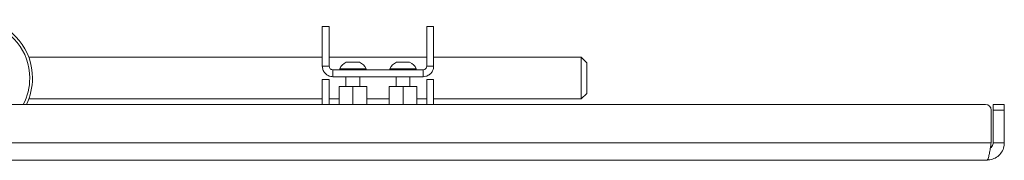
# Paper-space layout 'Sheet1(2)' of a CAD drawing. Units: millimetres. Extents: x 57 to 3436, y 140 to 1938.
# Drawn here: x 3042 to 3396, y 930 to 981 of the extents above; entities that cross this region are included whole.
import ezdxf

# ---------------------------------------------------------------- set-up
doc = ezdxf.new("R2010")
doc.units = ezdxf.units.MM

psp = doc.layouts.new('Sheet1(2)')

# ---------------------------------------------------------------- linework, layer by layer
at = {"color": 7, "linetype": 'Continuous', "lineweight": 15}
for p, q in [((3153.2, 978.17), (3150.7, 978.17)), ((3150.7, 978.17), (3150.7, 963.93)), ((3153.2, 978.17), (3153.2, 963.93)), ((3190.7, 978.17), (3188.2, 978.17)), ((3188.2, 978.17), (3188.2, 963.93)), ((3190.7, 978.17), (3190.7, 963.93)), ((3150.7, 967.13), (3045.25, 967.13)), ((3188.2, 967.13), (3153.2, 967.13)), ((3243.7, 967.13), (3190.7, 967.13)), ((3245.7, 965.13), (3243.7, 967.13)), ((3243.7, 952.13), (3243.7, 967.13)), ((3150.7, 963.93), (3153.2, 963.93)), ((3154.5, 962.63), (3154.5, 960.13)), ((3186.9, 962.63), (3154.5, 962.63)), ((3156.95, 963.01), (3156.95, 962.63)), ((3156.95, 963.01), (3166.45, 963.01)), ((3159.32, 965.38), (3164.07, 965.38)), ((3166.45, 962.63), (3166.45, 963.01)), ((3174.95, 963.01), (3174.95, 962.63)), ((3174.95, 963.01), (3184.45, 963.01)), ((3177.32, 965.38), (3182.07, 965.38)), ((3184.45, 962.63), (3184.45, 963.01)), ((3186.9, 962.63), (3186.9, 960.13)), ((3190.7, 963.93), (3188.2, 963.93)), ((3245.7, 965.13), (3245.7, 954.13)), ((3153.2, 959.13), (3150.7, 959.13)), ((3150.7, 950.13), (3150.7, 959.13)), ((3153.2, 950.13), (3153.2, 959.13)), ((3186.9, 960.13), (3154.5, 960.13)), ((3159.2, 960.13), (3159.2, 956.63)), ((3164.2, 956.63), (3164.2, 960.13)), ((3177.2, 960.13), (3177.2, 956.63)), ((3182.2, 956.63), (3182.2, 960.13)), ((3188.2, 959.13), (3190.7, 959.13)), ((3188.2, 959.13), (3188.2, 950.13)), ((3190.7, 959.13), (3190.7, 950.13)), ((3156.7, 956.63), (3156.7, 950.13)), ((3156.7, 956.63), (3161.7, 956.63)), ((3161.7, 956.63), (3161.7, 950.13)), ((3161.7, 956.63), (3166.7, 956.63)), ((3166.7, 956.63), (3166.7, 950.13)), ((3174.7, 956.63), (3174.7, 950.13)), ((3174.7, 956.63), (3179.7, 956.63)), ((3179.7, 956.63), (3179.7, 950.13)), ((3179.7, 956.63), (3184.7, 956.63)), ((3184.7, 956.63), (3184.7, 950.13)), ((3045.25, 952.13), (3150.7, 952.13)), ((3153.2, 952.13), (3156.7, 952.13)), ((3166.7, 952.13), (3174.7, 952.13)), ((3184.7, 952.13), (3188.2, 952.13)), ((3190.7, 952.13), (3243.7, 952.13)), ((3243.7, 952.13), (3245.7, 954.13)), ((2652.4, 950.13), (3388.99, 950.13)), ((3390.99, 936.33), (3390.99, 948.13)), ((3391.7, 950.13), (3395.7, 950.13)), ((3391.7, 948.13), (3391.7, 950.13)), ((3391.7, 936.33), (3391.7, 948.13)), ((3395.7, 948.13), (3391.7, 948.13)), ((3395.7, 950.13), (3395.7, 948.13)), ((3395.7, 936.33), (3395.7, 948.13)), ((3390.99, 936.33), (2650.4, 936.33)), ((3395.7, 936.33), (3391.7, 936.33)), ((3389.5, 930.13), (2651.9, 930.13)), ((3167.7, 930.13), (3167.7, 930.03)), ((3173.7, 930.03), (3167.7, 930.03)), ((3173.7, 930.03), (3173.7, 930.13))]:
    psp.add_line(p, q, dxfattribs=at)
for centre, radius, start, end in [((3025.1, 959.63), 21.5, 0, 77.9785), ((3025.1, 959.63), 20.5, 0, 77.033), ((3161.7, 960.62), 5.32, 116.5409, 153.3384), ((3161.7, 960.62), 5.32, 26.6616, 63.4591), ((3179.7, 960.62), 5.32, 116.5409, 153.3384), ((3179.7, 960.62), 5.32, 26.6616, 63.4591), ((3025.1, 959.63), 20.5, 332.3923, 0), ((3025.1, 959.63), 21.5, 333.7774, 0), ((3388.99, 948.13), 2, 0, 90)]:
    psp.add_arc(centre, radius, start, end, dxfattribs=at)
for points, knots in [([(3150.7, 963.93), (3150.74, 963.49), (3150.83, 962.61), (3151.52, 961.45), (3152.52, 960.6), (3153.58, 960.18), (3154.25, 960.14), (3154.5, 960.13)], [0, 0, 0, 0, 0.223281, 0.446271, 0.664883, 0.878085, 1, 1, 1, 1]), ([(3153.2, 963.93), (3153.22, 963.74), (3153.26, 963.42), (3153.53, 963.02), (3153.89, 962.75), (3154.23, 962.64), (3154.44, 962.63), (3154.5, 962.63)], [0, 0, 0, 0, 0.293914, 0.526036, 0.722001, 0.918907, 1, 1, 1, 1]), ([(3186.9, 962.63), (3187.03, 962.64), (3187.28, 962.66), (3187.63, 962.83), (3187.92, 963.09), (3188.15, 963.47), (3188.18, 963.76), (3188.2, 963.93)], [0, 0, 0, 0, 0.171686, 0.342984, 0.523965, 0.731654, 1, 1, 1, 1]), ([(3186.9, 960.13), (3187.24, 960.15), (3188, 960.21), (3189.09, 960.74), (3190, 961.62), (3190.59, 962.73), (3190.66, 963.54), (3190.7, 963.93)], [0, 0, 0, 0, 0.171077, 0.37835, 0.58778, 0.801535, 1, 1, 1, 1]), ([(3390.99, 936.33), (3390.89, 935.65), (3390.67, 934.27), (3390.35, 932.41), (3390.03, 930.98), (3389.74, 930.23), (3389.57, 930.16), (3389.5, 930.13)], [0, 0, 0, 0, 0.208318, 0.425516, 0.642715, 0.859913, 1, 1, 1, 1]), ([(3389.5, 930.13), (3390.17, 930.19), (3391.55, 930.32), (3393.42, 931.37), (3394.84, 932.96), (3395.59, 934.72), (3395.67, 935.87), (3395.7, 936.33)], [0, 0, 0, 0, 0.2083185, 0.4255159, 0.6427147, 0.8599135, 1, 1, 1, 1]), ([(3390.71, 934.53), (3390.8, 934.58), (3391.13, 934.76), (3391.5, 935.32), (3391.68, 935.91), (3391.7, 936.25), (3391.7, 936.33)], [0, 0, 0, 0, 0.14476, 0.521177, 0.897593, 1, 1, 1, 1])]:
    psp.add_open_spline(points, degree=3, knots=knots, dxfattribs=at)

doc.saveas('drawing.dxf')
